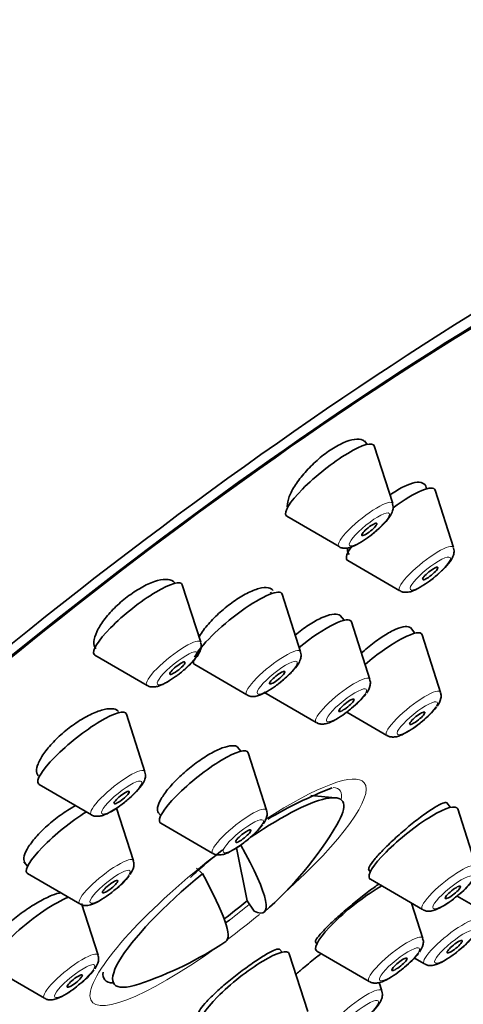
# Model space of a CAD drawing. Units: millimetres. Extents: x 0 to 2466, y 0 to 3952.
# Drawn here: x 530 to 544, y 930 to 961 of the extents above; entities that cross this region are included whole.
import ezdxf
from ezdxf import colors
from ezdxf.entities.mleader import LeaderData, LeaderLine
from ezdxf.math import Vec2, Vec3

# ---------------------------------------------------------------- set-up
doc = ezdxf.new("R2010")
doc.units = ezdxf.units.MM
doc.layers.add('DV5_Défaut', color=7, linetype='Continuous')
doc.layers.add('Défaut', color=7, linetype='Continuous')

# ---------------------------------------------------------------- blocks, each defined once
blk = doc.blocks.new('_DOT')
at = {"color": 0}
blk.add_line((0, 0), (-1, 0), dxfattribs=at)
at = {"color": 0, "const_width": 0.333}
blk.add_lwpolyline([(-0.1665, 0, 1), (0.1665, 0, 1)], format="xyb", close=True, dxfattribs=at)
blk = doc.blocks.new('SE4')
at = {"layer": 'DV5_Défaut', "color": 7, "linetype": 'Continuous', "lineweight": 35}
for p, q in [((541.013, 947.486), (540.929, 947.592)), ((541.811, 945.648), (541.238, 947.437)), ((543.704, 944.277), (543.132, 946.066)), ((538.519, 945.251), (540.144, 944.308)), ((540.413, 943.881), (542.037, 942.937)), ((535.841, 941.335), (535.268, 943.124)), ((538.043, 942.847), (538.01, 942.889)), ((538.944, 941.039), (538.372, 942.828)), ((540.302, 942.021), (540.182, 942.17)), ((541.099, 940.182), (540.527, 941.971)), ((542.503, 941.618), (542.362, 941.793)), ((543.3, 939.779), (542.728, 941.568)), ((532.549, 940.938), (534.174, 939.995)), ((535.653, 940.643), (537.277, 939.699)), ((537.808, 939.785), (539.432, 938.842)), ((534.106, 937.315), (533.533, 939.104)), ((540.383, 939.165), (541.633, 938.439)), ((537.09, 937.953), (536.987, 938.081)), ((537.888, 936.114), (537.316, 937.903)), ((530.814, 936.919), (532.439, 935.975)), ((540.027, 936.505), (539.264, 936.57)), ((543.61, 936.206), (543.494, 936.351)), ((533.746, 934.544), (533.222, 936.183)), ((534.497, 936.072), (534.596, 935.948)), ((544.408, 934.367), (543.836, 936.156)), ((534.597, 935.717), (536.221, 934.774)), ((536.948, 934.943), (537.283, 933.303)), ((530.342, 934.518), (530.455, 934.378)), ((535.892, 934.145), (535.706, 934.318)), ((541.061, 934.27), (541.116, 934.201)), ((530.455, 934.148), (532.079, 933.204)), ((541.117, 933.97), (542.741, 933.027)), ((537.283, 933.303), (537.5, 932.975)), ((543.815, 933.451), (544.393, 933.116)), ((532.647, 931.611), (532.134, 933.215)), ((542.746, 932.133), (542.396, 933.227)), ((538.369, 931.703), (538.293, 931.798)), ((539.406, 932.028), (539.455, 931.967)), ((539.167, 929.864), (538.594, 931.653)), ((539.455, 931.736), (541.079, 930.793)), ((542.484, 931.522), (542.797, 931.34)), ((529.356, 931.215), (530.98, 930.271)), ((541.472, 930.5), (541.388, 930.764))]:
    blk.add_line(p, q, dxfattribs=at)
for centre, radius, start, end in [((539.138, 941.121), 2.303, 307.3014, 322.7309), ((541.339, 940.718), 2.303, 307.3014, 322.7309), ((544.891, 924.085), 13.662, 111.314, 120.663), ((535.926, 937.053), 2.303, 307.3014, 322.7309), ((530.325, 941.486), 11.355, 311.2861, 329.1722), ((544.891, 924.085), 13.662, 127.7671, 133.3047), ((531.785, 935.483), 2.303, 307.3014, 322.7309), ((542.446, 935.306), 2.303, 307.3014, 322.7309), ((542.503, 933.619), 2.303, 307.3014, 322.7309), ((530.325, 941.486), 11.355, 288.4158, 303.669), ((540.785, 933.072), 2.303, 307.3014, 322.7309), ((530.685, 932.55), 2.303, 307.3014, 322.7309)]:
    blk.add_arc(centre, radius, start, end, dxfattribs=at)
for centre, major_axis, ratio, start_param, end_param in [((523.757, 949.656), (-26.5, -21.302), 0.211325, 3.141593, 6.283185), ((534.78, 935.944), (-26.5, -21.302), 0.211325, 2.548001, 6.283185), ((534.78, 935.944), (25.331, 20.362), 0.211325, 0, 3.530788), ((534.78, 935.944), (-25.448, -20.456), 0.211325, 2.739737, 6.283185), ((539.86, 946.367), (-1.364, -1.096), 0.211325, 3.060426, 6.283185), ((541.753, 944.997), (-1.364, -1.096), 0.211325, 3.060426, 4.493356), ((539.86, 946.367), (-1.364, -1.096), 0.211325, 0, 0.081167), ((541.753, 944.997), (-1.364, -1.096), 0.211325, 5.632067, 6.283185), ((541.753, 944.997), (-1.364, -1.096), 0.211325, 0, 0.081167), ((533.89, 942.055), (-1.364, -1.096), 0.211325, 3.060426, 6.283185), ((536.994, 941.759), (-1.364, -1.096), 0.211325, 3.060426, 5.873709), ((539.149, 940.901), (-1.364, -1.096), 0.211325, 3.060426, 4.724544), ((541.35, 940.499), (-1.364, -1.096), 0.211325, 3.060426, 4.837218), ((533.89, 942.055), (-1.364, -1.096), 0.211325, 0, 0.081167), ((536.994, 941.759), (-1.364, -1.096), 0.211325, 6.007551, 6.283185), ((536.994, 941.759), (-1.364, -1.096), 0.211325, 0, 0.081167), ((532.155, 938.035), (-1.364, -1.096), 0.211325, 3.060426, 6.283185), ((535.937, 936.833), (-1.364, -1.096), 0.211325, 3.060426, 6.283185), ((532.155, 938.035), (-1.364, -1.096), 0.211325, 0, 0.081167), ((536.696, 933.56), (-3.545, -2.85), 0.211325, 2.624356, 4.343727), ((531.796, 935.264), (-1.364, -1.096), 0.211325, 4.184041, 6.283185), ((542.457, 935.086), (-1.364, -1.096), 0.211325, 3.060426, 6.283185), ((535.937, 936.833), (-1.364, -1.096), 0.211325, 0, 0.081167), ((530.917, 941.94), (-6.894, 8.991), 0.105662, 2.94858, 3.7629), ((531.796, 935.264), (-1.364, -1.096), 0.211325, 0, 0.081167), ((536.696, 933.56), (3.545, 2.85), 0.211325, 1.62811, 3.658829), ((529.733, 941.032), (-6.894, 8.991), 0.105662, 3.134559, 3.7629), ((542.457, 935.086), (-1.364, -1.096), 0.211325, 0, 0.081167), ((540.796, 932.852), (-1.364, -1.096), 0.211325, 4.034446, 6.283185), ((530.696, 932.331), (-1.364, -1.096), 0.211325, 3.707236, 6.283185), ((536.495, 933.81), (-3.289, -2.644), 0.211325, 1.425369, 1.641139), ((536.512, 933.789), (-3.659, -2.941), 0.211325, 1.430194, 1.462481), ((537.216, 930.584), (-1.364, -1.096), 0.211325, 3.060426, 6.283185), ((540.796, 932.852), (-1.364, -1.096), 0.211325, 0, 0.081167), ((536.512, 933.789), (-3.659, -2.941), 0.211325, 6.065257, 6.283185), ((536.512, 933.789), (-3.659, -2.941), 0.211325, 0, 0.253402)]:
    blk.add_ellipse(centre, major_axis=major_axis, ratio=ratio, start_param=start_param, end_param=end_param, dxfattribs=at)
at = {"layer": 'DV5_Défaut', "color": 7, "linetype": 'Continuous', "lineweight": 18}
for centre, major_axis, start_param, end_param in [((540.966, 944.992), (-0.836, -0.672), 3.060426, 6.283185), ((540.966, 944.992), (-0.836, -0.672), 0, 0.081167), ((542.859, 943.622), (-0.836, -0.672), 3.060426, 6.283185), ((542.859, 943.622), (-0.836, -0.672), 0, 0.081167), ((534.996, 940.679), (-0.836, -0.672), 3.060426, 6.283185), ((538.099, 940.384), (-0.836, -0.672), 3.060426, 6.283185), ((540.254, 939.526), (-0.836, -0.672), 3.060426, 6.283185), ((534.996, 940.679), (-0.836, -0.672), 0, 0.081167), ((538.099, 940.384), (-0.836, -0.672), 0, 0.081167), ((542.455, 939.124), (-0.836, -0.672), 3.060426, 6.283185), ((540.254, 939.526), (-0.836, -0.672), 0, 0.081167), ((542.455, 939.124), (-0.836, -0.672), 0, 0.081167), ((533.261, 936.66), (-0.836, -0.672), 3.060426, 6.283185), ((536.691, 933.566), (4.235, 3.404), 0, 1.129936), ((536.691, 933.566), (4.235, 3.404), 4.964833, 6.283185), ((536.512, 933.789), (-3.659, -2.941), 2.88819, 3.354693), ((537.043, 935.458), (-0.836, -0.672), 3.060426, 6.283185), ((533.261, 936.66), (-0.836, -0.672), 0, 0.081167), ((532.901, 933.889), (-0.836, -0.672), 3.060426, 6.283185), ((536.691, 933.566), (4.235, 3.404), 1.508053, 4.459945), ((537.043, 935.458), (-0.836, -0.672), 0, 0.081167), ((543.563, 933.711), (-0.836, -0.672), 3.060426, 6.283185), ((532.901, 933.889), (-0.836, -0.672), 0, 0.081167), ((536.512, 933.789), (-3.659, -2.941), 1.462481, 1.633496), ((543.563, 933.711), (-0.836, -0.672), 0, 0.081167), ((536.691, 933.566), (4.235, 3.404), 4.53919, 4.773643), ((543.619, 932.024), (-0.836, -0.672), 3.060426, 6.283185), ((541.901, 931.477), (-0.836, -0.672), 3.060426, 6.283185), ((531.802, 930.955), (-0.836, -0.672), 3.060426, 6.283185), ((543.619, 932.024), (-0.836, -0.672), 0, 0.081167), ((540.627, 929.844), (-0.836, -0.672), 3.060426, 6.283185), ((541.901, 931.477), (-0.836, -0.672), 0, 0.081167), ((531.802, 930.955), (-0.836, -0.672), 0, 0.081167)]:
    blk.add_ellipse(centre, major_axis=major_axis, ratio=0.211325, start_param=start_param, end_param=end_param, dxfattribs=at)
for centre in [(541.085, 944.844), (542.978, 943.473), (535.115, 940.531), (538.218, 940.235), (540.373, 939.378), (542.574, 938.975), (533.38, 936.511), (537.162, 935.31), (533.021, 933.74), (543.682, 933.563), (543.739, 931.876), (542.021, 931.329), (531.921, 930.807), (540.746, 929.696)]:
    blk.add_ellipse(centre, major_axis=(-0.617, -0.496), ratio=0.211325, dxfattribs=at)
at = {"layer": 'DV5_Défaut', "color": 7, "linetype": 'Continuous', "lineweight": 35}
for centre, major_axis in [((541.085, 944.844), (0.234, 0.188)), ((542.978, 943.473), (-0.234, -0.188)), ((535.115, 940.531), (0.234, 0.188)), ((538.218, 940.235), (-0.234, -0.188)), ((540.373, 939.378), (-0.234, -0.188)), ((542.574, 938.975), (-0.234, -0.188)), ((533.38, 936.511), (-0.234, -0.188)), ((537.162, 935.31), (-0.234, -0.188)), ((533.021, 933.74), (-0.234, -0.188)), ((543.682, 933.563), (-0.234, -0.188)), ((543.739, 931.876), (0.234, 0.188)), ((542.021, 931.329), (-0.234, -0.188)), ((531.921, 930.807), (-0.234, -0.188))]:
    blk.add_ellipse(centre, major_axis=major_axis, ratio=0.211325, dxfattribs=at)
for points, knots in [([(540.96, 947.553), (540.938, 947.58), (540.911, 947.601), (540.879, 947.617), (540.814, 947.648), (540.726, 947.657), (540.623, 947.642), (540.521, 947.628), (540.4, 947.591), (540.272, 947.533), (540.145, 947.477), (540.007, 947.399), (539.868, 947.306), (539.732, 947.214), (539.591, 947.106), (539.459, 946.989), (539.327, 946.873), (539.199, 946.745), (539.085, 946.617), (538.971, 946.488), (538.869, 946.354), (538.786, 946.228), (538.702, 946.099), (538.637, 945.974), (538.594, 945.862), (538.551, 945.748), (538.53, 945.646), (538.534, 945.562), (538.535, 945.545), (538.537, 945.528), (538.539, 945.513)], [0, 0, 0, 0, 0.0586996, 0.0586996, 0.0586996, 0.1758939, 0.1758939, 0.1758939, 0.2915232, 0.2915232, 0.2915232, 0.405383, 0.405383, 0.405383, 0.5180653, 0.5180653, 0.5180653, 0.6306523, 0.6306523, 0.6306523, 0.7442385, 0.7442385, 0.7442385, 0.8594927, 0.8594927, 0.8594927, 0.9763852, 0.9763852, 0.9763852, 1, 1, 1, 1]), ([(542.86, 946.095), (542.859, 946.112), (542.857, 946.127), (542.854, 946.142), (542.841, 946.209), (542.802, 946.259), (542.743, 946.285), (542.683, 946.311), (542.602, 946.316), (542.504, 946.298), (542.407, 946.28), (542.291, 946.239), (542.167, 946.179), (542.044, 946.12), (541.909, 946.04), (541.773, 945.946), (541.758, 945.935), (541.743, 945.924), (541.727, 945.913)], [0, 0, 0, 0, 0.049848, 0.049848, 0.049848, 0.283656, 0.283656, 0.283656, 0.516143, 0.516143, 0.516143, 0.746385, 0.746385, 0.746385, 0.974476, 0.974476, 0.974476, 1, 1, 1, 1]), ([(540.771, 944.414), (540.864, 944.471), (541.031, 944.576), (541.318, 944.805), (541.567, 945.043), (541.727, 945.239), (541.806, 945.392), (541.837, 945.531), (541.817, 945.604), (541.808, 945.636)], [0, 0, 0, 0, 0.172202, 0.357921, 0.538601, 0.73043, 0.858148, 0.946439, 1, 1, 1, 1]), ([(540.149, 944.307), (540.152, 944.304), (540.183, 944.278), (540.269, 944.261), (540.384, 944.257), (540.545, 944.295), (540.672, 944.359), (540.771, 944.414)], [0, 0, 0, 0, 0.013267, 0.168079, 0.328767, 0.546249, 1, 1, 1, 1]), ([(540.408, 944.259), (540.406, 944.246), (540.406, 944.233), (540.406, 944.221), (540.405, 944.155), (540.421, 944.101), (540.453, 944.061)], [0, 0, 0, 0, 0.156184, 0.156184, 0.156184, 1, 1, 1, 1]), ([(542.664, 943.044), (542.757, 943.101), (542.924, 943.206), (543.211, 943.434), (543.461, 943.673), (543.62, 943.869), (543.7, 944.022), (543.731, 944.161), (543.71, 944.234), (543.701, 944.266)], [0, 0, 0, 0, 0.172202, 0.357921, 0.538601, 0.73043, 0.858148, 0.946439, 1, 1, 1, 1]), ([(535.033, 943.186), (535.02, 943.202), (535.005, 943.216), (534.989, 943.229), (534.931, 943.271), (534.849, 943.293), (534.749, 943.292), (534.65, 943.291), (534.53, 943.267), (534.4, 943.223), (534.271, 943.179), (534.129, 943.114), (533.985, 943.032), (533.843, 942.952), (533.696, 942.854), (533.555, 942.746), (533.416, 942.639), (533.279, 942.52), (533.156, 942.398), (533.034, 942.276), (532.922, 942.148), (532.83, 942.024), (532.737, 941.9), (532.662, 941.777), (532.609, 941.665), (532.556, 941.551), (532.526, 941.445), (532.52, 941.357), (532.513, 941.267), (532.533, 941.191), (532.575, 941.137), (532.576, 941.136), (532.576, 941.135), (532.577, 941.134)], [0, 0, 0, 0, 0.0322666, 0.0322666, 0.0322666, 0.1421955, 0.1421955, 0.1421955, 0.2514919, 0.2514919, 0.2514919, 0.3593091, 0.3593091, 0.3593091, 0.465483, 0.465483, 0.465483, 0.5705875, 0.5705875, 0.5705875, 0.6756405, 0.6756405, 0.6756405, 0.7816556, 0.7816556, 0.7816556, 0.8892374, 0.8892374, 0.8892374, 0.9983342, 0.9983342, 0.9983342, 1, 1, 1, 1]), ([(538.089, 942.95), (538.055, 942.992), (538.005, 943.019), (537.94, 943.031), (537.864, 943.044), (537.765, 943.036), (537.652, 943.006), (537.541, 942.977), (537.412, 942.926), (537.277, 942.857), (537.143, 942.789), (537, 942.701), (536.858, 942.602), (536.718, 942.503), (536.576, 942.389), (536.444, 942.271), (536.313, 942.152), (536.187, 942.026), (536.079, 941.901), (535.97, 941.776), (535.874, 941.649), (535.8, 941.531), (535.794, 941.521), (535.788, 941.511), (535.782, 941.501)], [0, 0, 0, 0, 0.123733, 0.123733, 0.123733, 0.270206, 0.270206, 0.270206, 0.415439, 0.415439, 0.415439, 0.559215, 0.559215, 0.559215, 0.701968, 0.701968, 0.701968, 0.844567, 0.844567, 0.844567, 0.987935, 0.987935, 0.987935, 1, 1, 1, 1]), ([(542.042, 942.937), (542.045, 942.934), (542.076, 942.907), (542.163, 942.891), (542.278, 942.886), (542.438, 942.925), (542.565, 942.989), (542.664, 943.044)], [0, 0, 0, 0, 0.013267, 0.168079, 0.328767, 0.546249, 1, 1, 1, 1]), ([(540.203, 942.143), (540.188, 942.162), (540.169, 942.177), (540.146, 942.188), (540.092, 942.214), (540.014, 942.219), (539.919, 942.202), (539.825, 942.186), (539.712, 942.148), (539.588, 942.091), (539.466, 942.034), (539.33, 941.957), (539.192, 941.867), (539.056, 941.778), (538.914, 941.672), (538.778, 941.56)], [0, 0, 0, 0, 0.0972648, 0.0972648, 0.0972648, 0.3250256, 0.3250256, 0.3250256, 0.5516636, 0.5516636, 0.5516636, 0.7769752, 0.7769752, 0.7769752, 1, 1, 1, 1]), ([(542.377, 941.774), (542.366, 941.788), (542.353, 941.799), (542.336, 941.807), (542.289, 941.831), (542.22, 941.835), (542.132, 941.817), (542.045, 941.799), (541.938, 941.759), (541.821, 941.701), (541.704, 941.644), (541.572, 941.566), (541.438, 941.475), (541.304, 941.385), (541.163, 941.278), (541.027, 941.164), (540.962, 941.11), (540.898, 941.054), (540.835, 940.997)], [0, 0, 0, 0, 0.073034, 0.073034, 0.073034, 0.281149, 0.281149, 0.281149, 0.488582, 0.488582, 0.488582, 0.69544, 0.69544, 0.69544, 0.902083, 0.902083, 0.902083, 1, 1, 1, 1]), ([(534.801, 940.101), (534.894, 940.159), (535.061, 940.264), (535.348, 940.492), (535.597, 940.731), (535.757, 940.927), (535.836, 941.08), (535.867, 941.218), (535.847, 941.292), (535.838, 941.324)], [0, 0, 0, 0, 0.172202, 0.357921, 0.538601, 0.73043, 0.858148, 0.946439, 1, 1, 1, 1]), ([(537.905, 939.806), (537.997, 939.863), (538.165, 939.968), (538.452, 940.196), (538.701, 940.435), (538.861, 940.631), (538.94, 940.784), (538.971, 940.923), (538.951, 940.996), (538.942, 941.028)], [0, 0, 0, 0, 0.172202, 0.357921, 0.538601, 0.73043, 0.858148, 0.946439, 1, 1, 1, 1]), ([(534.179, 939.994), (534.182, 939.992), (534.213, 939.965), (534.299, 939.948), (534.414, 939.944), (534.575, 939.983), (534.702, 940.047), (534.801, 940.101)], [0, 0, 0, 0, 0.013267, 0.168079, 0.328767, 0.546249, 1, 1, 1, 1]), ([(540.995, 939.757), (541.05, 939.835), (541.104, 939.931), (541.125, 940.103), (541.102, 940.157), (541.096, 940.172)], [0, 0, 0, 0, 0.645734, 0.915275, 1, 1, 1, 1]), ([(537.282, 939.699), (537.285, 939.696), (537.317, 939.669), (537.403, 939.653), (537.518, 939.648), (537.678, 939.687), (537.805, 939.751), (537.905, 939.806)], [0, 0, 0, 0, 0.013267, 0.168079, 0.328767, 0.546249, 1, 1, 1, 1]), ([(543.196, 939.355), (543.251, 939.433), (543.305, 939.529), (543.326, 939.7), (543.303, 939.754), (543.297, 939.769)], [0, 0, 0, 0, 0.645734, 0.915275, 1, 1, 1, 1]), ([(533.287, 939.181), (533.253, 939.223), (533.201, 939.252), (533.135, 939.265), (533.057, 939.28), (532.956, 939.275), (532.84, 939.248), (532.725, 939.222), (532.592, 939.174), (532.453, 939.109), (532.314, 939.045), (532.166, 938.961), (532.02, 938.866), (531.875, 938.771), (531.728, 938.662), (531.592, 938.548), (531.456, 938.434), (531.327, 938.312), (531.216, 938.191), (531.104, 938.07), (531.006, 937.948), (530.93, 937.834), (530.854, 937.72), (530.798, 937.61), (530.767, 937.515), (530.735, 937.419), (530.727, 937.335), (530.744, 937.269), (530.752, 937.238), (530.765, 937.211), (530.784, 937.188)], [0, 0, 0, 0, 0.092222, 0.092222, 0.092222, 0.20121, 0.20121, 0.20121, 0.309695, 0.309695, 0.309695, 0.417179, 0.417179, 0.417179, 0.523616, 0.523616, 0.523616, 0.629427, 0.629427, 0.629427, 0.735294, 0.735294, 0.735294, 0.841864, 0.841864, 0.841864, 0.949486, 0.949486, 0.949486, 1, 1, 1, 1]), ([(539.442, 938.842), (539.453, 938.834), (539.492, 938.806), (539.586, 938.791), (539.705, 938.796), (539.872, 938.845), (540.096, 938.962), (540.356, 939.138), (540.482, 939.245), (540.533, 939.289)], [0, 0, 0, 0, 0.028403, 0.118474, 0.217451, 0.364092, 0.642577, 0.87366, 1, 1, 1, 1]), ([(541.643, 938.44), (541.654, 938.432), (541.693, 938.403), (541.787, 938.389), (541.907, 938.393), (542.073, 938.443), (542.297, 938.56), (542.557, 938.735), (542.683, 938.842), (542.734, 938.886)], [0, 0, 0, 0, 0.028403, 0.118474, 0.217451, 0.364092, 0.642577, 0.87366, 1, 1, 1, 1]), ([(537.003, 938.061), (536.992, 938.075), (536.977, 938.087), (536.96, 938.097), (536.911, 938.124), (536.838, 938.13), (536.747, 938.116), (536.656, 938.102), (536.544, 938.068), (536.422, 938.015), (536.3, 937.962), (536.163, 937.889), (536.024, 937.803), (535.884, 937.718), (535.738, 937.616), (535.597, 937.508), (535.456, 937.399), (535.317, 937.28), (535.19, 937.161), (535.064, 937.042), (534.947, 936.918), (534.848, 936.802), (534.75, 936.685), (534.668, 936.571), (534.609, 936.47), (534.549, 936.368), (534.512, 936.276), (534.498, 936.202), (534.486, 936.13), (534.496, 936.073), (534.527, 936.034)], [0, 0, 0, 0, 0.038165, 0.038165, 0.038165, 0.146093, 0.146093, 0.146093, 0.253875, 0.253875, 0.253875, 0.361341, 0.361341, 0.361341, 0.46846, 0.46846, 0.46846, 0.575354, 0.575354, 0.575354, 0.682244, 0.682244, 0.682244, 0.789351, 0.789351, 0.789351, 0.8968, 0.8968, 0.8968, 1, 1, 1, 1]), ([(533.066, 936.082), (533.159, 936.139), (533.326, 936.244), (533.613, 936.472), (533.862, 936.711), (534.022, 936.907), (534.101, 937.06), (534.132, 937.199), (534.112, 937.272), (534.103, 937.304)], [0, 0, 0, 0, 0.172202, 0.357921, 0.538601, 0.73043, 0.858148, 0.946439, 1, 1, 1, 1]), ([(543.5, 936.343), (543.494, 936.35), (543.486, 936.354), (543.475, 936.356), (543.443, 936.361), (543.388, 936.346), (543.314, 936.312), (543.24, 936.278), (543.145, 936.223), (543.036, 936.153), (542.928, 936.083), (542.803, 935.995), (542.673, 935.897), (542.543, 935.8), (542.403, 935.689), (542.266, 935.574), (542.129, 935.46), (541.991, 935.339), (541.862, 935.221), (541.734, 935.103), (541.612, 934.985), (541.507, 934.877), (541.402, 934.769), (541.31, 934.668), (541.24, 934.582), (541.169, 934.495), (541.117, 934.421), (541.089, 934.366), (541.062, 934.313), (541.056, 934.276), (541.07, 934.258)], [0, 0, 0, 0, 0.03793, 0.03793, 0.03793, 0.145634, 0.145634, 0.145634, 0.253544, 0.253544, 0.253544, 0.361435, 0.361435, 0.361435, 0.469089, 0.469089, 0.469089, 0.576394, 0.576394, 0.576394, 0.683391, 0.683391, 0.683391, 0.790256, 0.790256, 0.790256, 0.897222, 0.897222, 0.897222, 1, 1, 1, 1]), ([(531.956, 936.265), (531.927, 936.249), (531.897, 936.233), (531.867, 936.216), (531.723, 936.133), (531.573, 936.035), (531.429, 935.929), (531.286, 935.823), (531.144, 935.707), (531.017, 935.59), (530.89, 935.473), (530.773, 935.352), (530.676, 935.237), (530.579, 935.121), (530.499, 935.009), (530.442, 934.908), (530.386, 934.807), (530.351, 934.715), (530.342, 934.64), (530.334, 934.57), (530.346, 934.513), (530.379, 934.473)], [0, 0, 0, 0, 0.033898, 0.033898, 0.033898, 0.197684, 0.197684, 0.197684, 0.360579, 0.360579, 0.360579, 0.523011, 0.523011, 0.523011, 0.685605, 0.685605, 0.685605, 0.848911, 0.848911, 0.848911, 1, 1, 1, 1]), ([(532.444, 935.975), (532.447, 935.972), (532.478, 935.945), (532.564, 935.929), (532.679, 935.924), (532.84, 935.963), (532.967, 936.027), (533.066, 936.082)], [0, 0, 0, 0, 0.013267, 0.168079, 0.328767, 0.546249, 1, 1, 1, 1]), ([(537.784, 935.689), (537.839, 935.767), (537.893, 935.863), (537.914, 936.035), (537.891, 936.089), (537.885, 936.104)], [0, 0, 0, 0, 0.645734, 0.915275, 1, 1, 1, 1]), ([(536.23, 934.774), (536.241, 934.766), (536.281, 934.738), (536.374, 934.723), (536.494, 934.728), (536.661, 934.777), (536.884, 934.894), (537.144, 935.07), (537.27, 935.177), (537.322, 935.221)], [0, 0, 0, 0, 0.028403, 0.118474, 0.217451, 0.364092, 0.642577, 0.87366, 1, 1, 1, 1]), ([(533.642, 934.12), (533.697, 934.198), (533.751, 934.294), (533.772, 934.465), (533.749, 934.519), (533.743, 934.534)], [0, 0, 0, 0, 0.645734, 0.915275, 1, 1, 1, 1]), ([(532.089, 933.205), (532.1, 933.197), (532.14, 933.168), (532.233, 933.154), (532.353, 933.158), (532.519, 933.208), (532.743, 933.325), (533.003, 933.5), (533.129, 933.607), (533.18, 933.651)], [0, 0, 0, 0, 0.028403, 0.118474, 0.217451, 0.364092, 0.642577, 0.87366, 1, 1, 1, 1]), ([(541.383, 933.824), (541.288, 933.758), (541.181, 933.681), (541.069, 933.597), (540.939, 933.5), (540.799, 933.39), (540.66, 933.278), (540.522, 933.166), (540.382, 933.047), (540.251, 932.933), (540.121, 932.819), (539.996, 932.705), (539.887, 932.602), (539.779, 932.498), (539.683, 932.401), (539.608, 932.32), (539.532, 932.238), (539.476, 932.169), (539.443, 932.118), (539.411, 932.068), (539.4, 932.035), (539.412, 932.021)], [0, 0, 0, 0, 0.1265945, 0.1265945, 0.1265945, 0.2733461, 0.2733461, 0.2733461, 0.4192905, 0.4192905, 0.4192905, 0.5647944, 0.5647944, 0.5647944, 0.710411, 0.710411, 0.710411, 0.8566404, 0.8566404, 0.8566404, 1, 1, 1, 1]), ([(531.496, 933.557), (531.415, 933.541), (531.32, 933.513), (531.218, 933.472), (531.094, 933.423), (530.953, 933.355), (530.81, 933.274), (530.666, 933.194), (530.515, 933.097), (530.369, 932.994), (530.223, 932.891), (530.079, 932.777), (529.947, 932.663), (529.815, 932.55), (529.693, 932.432), (529.59, 932.32), (529.488, 932.209), (529.402, 932.1), (529.339, 932.003), (529.277, 931.905), (529.236, 931.817), (529.221, 931.746), (529.206, 931.676), (529.214, 931.621), (529.245, 931.582)], [0, 0, 0, 0, 0.1056126, 0.1056126, 0.1056126, 0.2347567, 0.2347567, 0.2347567, 0.3636197, 0.3636197, 0.3636197, 0.4920641, 0.4920641, 0.4920641, 0.6201381, 0.6201381, 0.6201381, 0.748052, 0.748052, 0.748052, 0.8760844, 0.8760844, 0.8760844, 1, 1, 1, 1]), ([(542.75, 933.027), (542.761, 933.019), (542.801, 932.991), (542.894, 932.976), (543.014, 932.981), (543.181, 933.03), (543.404, 933.147), (543.664, 933.323), (543.79, 933.43), (543.842, 933.474)], [0, 0, 0, 0, 0.028403, 0.118474, 0.217451, 0.364092, 0.642577, 0.87366, 1, 1, 1, 1]), ([(542.642, 931.708), (542.697, 931.786), (542.751, 931.882), (542.772, 932.054), (542.749, 932.108), (542.743, 932.123)], [0, 0, 0, 0, 0.645734, 0.915275, 1, 1, 1, 1]), ([(538.3, 931.789), (538.294, 931.796), (538.285, 931.801), (538.273, 931.802), (538.24, 931.807), (538.184, 931.791), (538.107, 931.758), (538.03, 931.724), (537.932, 931.672), (537.82, 931.605), (537.709, 931.537), (537.58, 931.454), (537.446, 931.36), (537.312, 931.267), (537.169, 931.162), (537.028, 931.053), (536.887, 930.944), (536.744, 930.83), (536.612, 930.718), (536.48, 930.606), (536.354, 930.494), (536.245, 930.392), (536.136, 930.289), (536.041, 930.193), (535.967, 930.111), (535.893, 930.029), (535.839, 929.959), (535.81, 929.907), (535.782, 929.858), (535.775, 929.823), (535.789, 929.806)], [0, 0, 0, 0, 0.040256, 0.040256, 0.040256, 0.148178, 0.148178, 0.148178, 0.255948, 0.255948, 0.255948, 0.3634, 0.3634, 0.3634, 0.470508, 0.470508, 0.470508, 0.577396, 0.577396, 0.577396, 0.684284, 0.684284, 0.684284, 0.79139, 0.79139, 0.79139, 0.89884, 0.89884, 0.89884, 1, 1, 1, 1]), ([(542.807, 931.34), (542.818, 931.332), (542.858, 931.304), (542.951, 931.289), (543.071, 931.294), (543.237, 931.343), (543.461, 931.46), (543.721, 931.636), (543.847, 931.743), (543.898, 931.787)], [0, 0, 0, 0, 0.028403, 0.118474, 0.217451, 0.364092, 0.642577, 0.87366, 1, 1, 1, 1]), ([(532.543, 931.187), (532.597, 931.264), (532.652, 931.361), (532.672, 931.532), (532.65, 931.586), (532.644, 931.601)], [0, 0, 0, 0, 0.645734, 0.915275, 1, 1, 1, 1]), ([(539.587, 931.664), (539.543, 931.63), (539.498, 931.594), (539.454, 931.559), (539.316, 931.448), (539.175, 931.333), (539.042, 931.221), (538.956, 931.149), (538.871, 931.076), (538.792, 931.007)], [0, 0, 0, 0, 0.1630702, 0.1630702, 0.1630702, 0.6690797, 0.6690797, 0.6690797, 1, 1, 1, 1]), ([(541.089, 930.793), (541.1, 930.785), (541.14, 930.757), (541.233, 930.742), (541.353, 930.747), (541.519, 930.796), (541.743, 930.913), (542.003, 931.089), (542.129, 931.196), (542.18, 931.24)], [0, 0, 0, 0, 0.028403, 0.118474, 0.217451, 0.364092, 0.642577, 0.87366, 1, 1, 1, 1]), ([(530.989, 930.272), (531, 930.264), (531.04, 930.235), (531.133, 930.22), (531.253, 930.225), (531.42, 930.275), (531.643, 930.392), (531.903, 930.567), (532.029, 930.674), (532.081, 930.718)], [0, 0, 0, 0, 0.028403, 0.118474, 0.217451, 0.364092, 0.642577, 0.87366, 1, 1, 1, 1]), ([(540.433, 929.266), (540.525, 929.323), (540.693, 929.428), (540.98, 929.657), (541.229, 929.895), (541.389, 930.091), (541.468, 930.244), (541.499, 930.383), (541.479, 930.456), (541.47, 930.489)], [0, 0, 0, 0, 0.172202, 0.357921, 0.538601, 0.73043, 0.858148, 0.946439, 1, 1, 1, 1])]:
    blk.add_open_spline(points, degree=3, knots=knots, dxfattribs=at)

msp = doc.modelspace()

# ---------------------------------------------------------------- block references
at = {"layer": 'Défaut'}
msp.add_blockref('SE4', (0, 0), dxfattribs=at)

# ---------------------------------------------------------------- leaders
at = {"layer": 'Défaut', "color": 7, "linetype": 'Continuous', "lineweight": 18}
ml = msp.add_multileader_mtext('Standard', dxfattribs=at)
ml.set_content('{\\pxsm0.9;\\fSolid Edge ISO|b1||i0||c0|p34;\\W1.;13/10/2020\\P}', color=256)
ml.set_leader_properties()
ml.set_arrow_properties(name='DOT')
ml.build(insert=Vec2(0, 0))
ml.multileader.update_dxf_attribs({"leader_type": 0, "dogleg_length": 0, "arrow_head_size": 12})
ctx = ml.context
ctx.base_point, ctx.char_height, ctx.arrow_head_size, ctx.landing_gap_size = Vec3(2378.818, 3929.88), 12, 12, 4.2
notes = []
notes.append((ctx, [(0, (0, 0, 0), (0, 0), (1, 0), 1, [])]))
ctx.mtext.insert = Vec3(2380.818, 3936)
for ctx, leaders in notes:
    for number, flags, end, landing, length, lines in leaders:
        leader = LeaderData()
        leader.index, (leader.has_last_leader_line, leader.has_dogleg_vector, leader.attachment_direction) = number, flags
        leader.last_leader_point, leader.dogleg_vector, leader.dogleg_length = Vec3(end), Vec3(landing), length
        for number, points, colour, breaks in lines:
            line = LeaderLine()
            line.index, line.vertices, line.color, line.breaks = number, Vec3.list(points), colors.encode_raw_color(colour), breaks
            leader.lines.append(line)
        ctx.leaders.append(leader)

doc.saveas('drawing.dxf')
